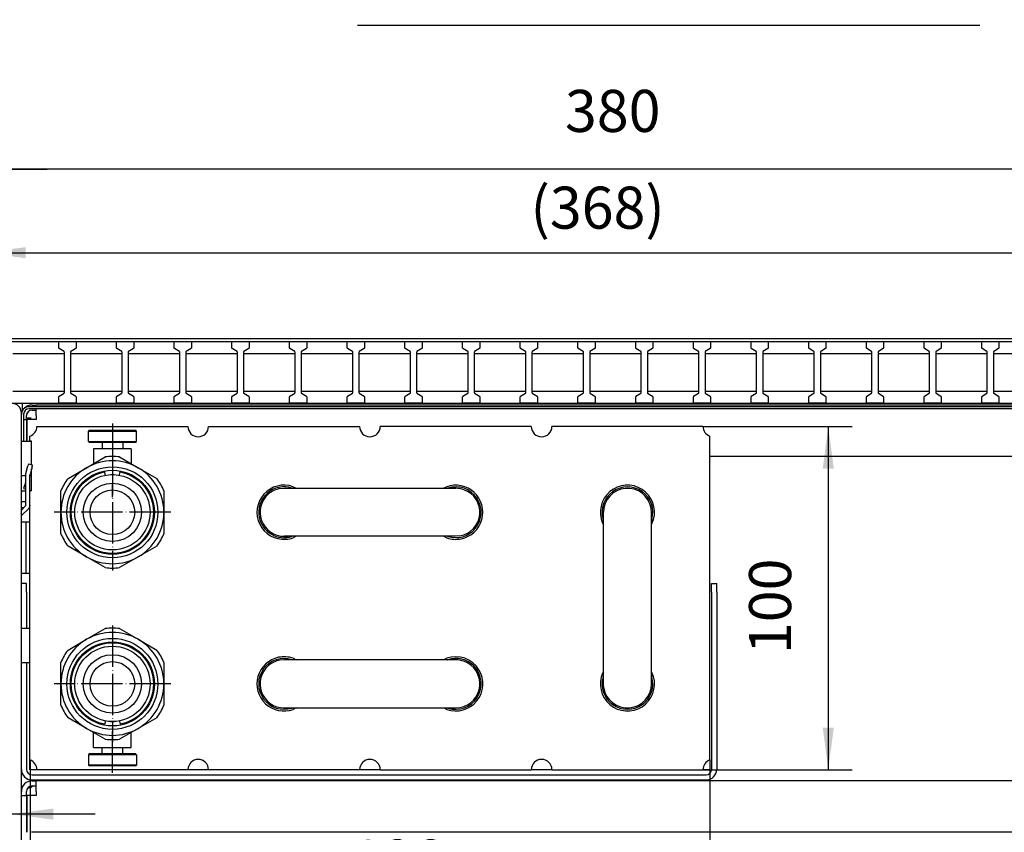
# Model space of a CAD drawing. Extents: x 78 to 1548, y -314 to 725.
# Drawn here: x 998 to 1285, y 65 to 302 of the extents above; entities that cross this region are included whole.
import ezdxf

# ---------------------------------------------------------------- set-up
doc = ezdxf.new("R2010")
doc.units = 0
doc.linetypes.add('DOT_CENTER', pattern=[14, 12, -1, 0, -1])
doc.layers.get('0').update_dxf_attribs({"linetype": 'CONTINUOUS'})
doc.layers.add('1', color=7, linetype='CONTINUOUS')
doc.styles.add('CONVERTER_11', font='txt.shx', dxfattribs={"width": 0.9})
doc.dimstyles.new('ME10_DIM_10', dxfattribs={"dimtxt": 12.25, "dimasz": 12.25, "dimexe": 7, "dimexo": 0, "dimgap": 7, "dimtad": 1, "dimdec": 1, "dimtxsty": 'CONVERTER_11', "dimsah": 1, "dimcen": 0.09, "dimclrd": 2, "dimclre": 2, "dimclrt": 3, "dimazin": 3, "dimtfac": 1, "dimtdec": 4, "dimtix": 1, "dimtmove": 0, "dimatfit": 3, "dimtolj": 1, "dimtzin": 0})
doc.dimstyles.new('ME10_DIM_38', dxfattribs={"dimtxt": 12.25, "dimasz": 12.25, "dimexe": 7, "dimexo": 0, "dimgap": 7, "dimtad": 1, "dimtxsty": 'CONVERTER_11', "dimsah": 1, "dimcen": 0.09, "dimclrd": 2, "dimclre": 2, "dimclrt": 3, "dimazin": 3, "dimtfac": 1, "dimtdec": 4, "dimtix": 1, "dimtmove": 0, "dimatfit": 3, "dimtolj": 1, "dimtzin": 0})
doc.dimstyles.new('ME10_DIM_39', dxfattribs={"dimtxt": 12.25, "dimasz": 12.25, "dimexe": 7, "dimexo": 0, "dimgap": 7, "dimtad": 1, "dimtxsty": 'CONVERTER_11', "dimsah": 1, "dimcen": 0.09, "dimclrd": 2, "dimclre": 2, "dimclrt": 3, "dimazin": 3, "dimtfac": 1, "dimtdec": 4, "dimtix": 1, "dimtmove": 0, "dimatfit": 3, "dimtolj": 1, "dimtzin": 0})
doc.dimstyles.new('ME10_DIM_45', dxfattribs={"dimtxt": 12.25, "dimasz": 12.25, "dimexe": 7, "dimexo": 0, "dimgap": 7, "dimtad": 1, "dimtxsty": 'CONVERTER_11', "dimsah": 1, "dimcen": 0.09, "dimclrd": 2, "dimclre": 2, "dimclrt": 3, "dimazin": 3, "dimtfac": 1, "dimtdec": 4, "dimtix": 1, "dimtmove": 0, "dimatfit": 3, "dimtolj": 1, "dimtzin": 0})
doc.dimstyles.new('ME10_DIM_48', dxfattribs={"dimtxt": 12.25, "dimasz": 12.25, "dimexe": 7, "dimexo": 0, "dimgap": 7, "dimtad": 1, "dimtxsty": 'CONVERTER_11', "dimsah": 1, "dimcen": 0.09, "dimclrd": 2, "dimclre": 2, "dimclrt": 3, "dimazin": 3, "dimtfac": 1, "dimtdec": 4, "dimtix": 1, "dimtmove": 0, "dimatfit": 3, "dimtolj": 1, "dimtzin": 0})
doc.dimstyles.new('ME10_DIM_49', dxfattribs={"dimtxt": 12.25, "dimasz": 12.25, "dimexe": 7, "dimexo": 0, "dimgap": 7, "dimtad": 1, "dimtxsty": 'CONVERTER_11', "dimsah": 1, "dimcen": 0.09, "dimclrd": 2, "dimclre": 2, "dimclrt": 3, "dimazin": 3, "dimtfac": 1, "dimtdec": 4, "dimtix": 1, "dimtmove": 0, "dimatfit": 3, "dimtolj": 1, "dimtzin": 0})

# ---------------------------------------------------------------- blocks, each defined once
blk = doc.blocks.new('561066', base_point=(6615.89, -86.98))
at = {"color": 1, "linetype": 'CONTINUOUS'}
for p, q in [((987.67, 208.48), (1355.67, 208.48)), ((987.67, 190.48), (1355.67, 190.48))]:
    blk.add_line(p, q, dxfattribs=at)
at = {"color": 2, "linetype": 'CONTINUOUS'}
for p, q in [((1009.57, 206.59), (1009.57, 208.28)), ((1009.77, 208.48), (1014.37, 208.48)), ((1014.57, 208.28), (1014.57, 206.59)), ((1026.37, 206.59), (1026.37, 208.28)), ((1026.57, 208.48), (1031.17, 208.48)), ((1031.37, 208.28), (1031.37, 206.59)), ((1043.17, 206.59), (1043.17, 208.28)), ((1043.37, 208.48), (1047.97, 208.48)), ((1048.17, 208.28), (1048.17, 206.59)), ((1059.97, 206.59), (1059.97, 208.28)), ((1060.17, 208.48), (1064.77, 208.48)), ((1064.97, 208.28), (1064.97, 206.59)), ((1076.77, 206.59), (1076.77, 208.28)), ((1076.97, 208.48), (1081.57, 208.48)), ((1081.77, 208.28), (1081.77, 206.59)), ((1093.57, 206.59), (1093.57, 208.28)), ((1093.77, 208.48), (1098.37, 208.48)), ((1098.57, 208.28), (1098.57, 206.59)), ((1110.37, 206.59), (1110.37, 208.28)), ((1110.57, 208.48), (1115.17, 208.48)), ((1115.37, 208.28), (1115.37, 206.59)), ((1127.17, 206.59), (1127.17, 208.28)), ((1127.37, 208.48), (1131.97, 208.48)), ((1132.17, 208.28), (1132.17, 206.59)), ((1143.97, 206.59), (1143.97, 208.28)), ((1144.17, 208.48), (1148.77, 208.48)), ((1148.97, 208.28), (1148.97, 206.59)), ((1160.77, 206.59), (1160.77, 208.28)), ((1160.97, 208.48), (1165.57, 208.48)), ((1165.77, 208.28), (1165.77, 206.59)), ((1177.57, 206.59), (1177.57, 208.28)), ((1177.57, 206.59), (1177.57, 208.28)), ((1177.77, 208.48), (1182.37, 208.48)), ((1177.77, 208.48), (1182.37, 208.48)), ((1182.57, 208.28), (1182.57, 206.59)), ((1182.57, 208.28), (1182.57, 206.59)), ((1194.37, 206.59), (1194.37, 208.28)), ((1194.57, 208.48), (1199.17, 208.48)), ((1199.37, 208.28), (1199.37, 206.59)), ((1211.17, 206.59), (1211.17, 208.28)), ((1211.37, 208.48), (1215.97, 208.48)), ((1216.17, 208.28), (1216.17, 206.59)), ((1227.97, 206.59), (1227.97, 208.28)), ((1228.17, 208.48), (1232.77, 208.48)), ((1232.97, 208.28), (1232.97, 206.59)), ((1244.77, 206.59), (1244.77, 208.28)), ((1244.97, 208.48), (1249.57, 208.48)), ((1249.77, 208.28), (1249.77, 206.59)), ((1261.57, 206.59), (1261.57, 208.28)), ((1261.57, 206.59), (1261.57, 208.28)), ((1261.77, 208.48), (1266.37, 208.48)), ((1261.77, 208.48), (1266.37, 208.48)), ((1266.57, 208.28), (1266.57, 206.59)), ((1266.57, 208.28), (1266.57, 206.59)), ((1278.37, 206.59), (1278.37, 208.28)), ((1278.37, 206.59), (1278.37, 208.28)), ((1278.57, 208.48), (1283.17, 208.48)), ((1278.57, 208.48), (1283.17, 208.48)), ((1283.37, 208.28), (1283.37, 206.59)), ((1283.37, 208.28), (1283.37, 206.59)), ((996.17, 204.98), (1011.17, 204.98)), ((1011.08, 205.54), (1009.65, 206.42)), ((1011.17, 193.59), (1011.17, 205.38)), ((1012.97, 205.38), (1012.97, 193.59)), ((1012.97, 204.98), (1027.97, 204.98)), ((1014.48, 206.42), (1013.05, 205.54)), ((1027.88, 205.54), (1026.45, 206.42)), ((1027.97, 193.59), (1027.97, 205.38)), ((1029.77, 205.38), (1029.77, 193.59)), ((1029.77, 204.98), (1044.77, 204.98)), ((1031.28, 206.42), (1029.85, 205.54)), ((1044.68, 205.54), (1043.25, 206.42)), ((1044.77, 193.59), (1044.77, 205.38)), ((1046.57, 205.38), (1046.57, 193.59)), ((1046.57, 204.98), (1061.57, 204.98)), ((1048.08, 206.42), (1046.65, 205.54)), ((1061.48, 205.54), (1060.05, 206.42)), ((1061.57, 193.59), (1061.57, 205.38)), ((1063.37, 205.38), (1063.37, 193.59)), ((1063.37, 204.98), (1078.37, 204.98)), ((1064.88, 206.42), (1063.45, 205.54)), ((1078.28, 205.54), (1076.85, 206.42)), ((1078.37, 193.59), (1078.37, 205.38)), ((1080.17, 205.38), (1080.17, 193.59)), ((1080.17, 204.98), (1095.17, 204.98)), ((1081.68, 206.42), (1080.25, 205.54)), ((1095.08, 205.54), (1093.65, 206.42)), ((1095.17, 193.59), (1095.17, 205.38)), ((1096.97, 205.38), (1096.97, 193.59)), ((1096.97, 204.98), (1111.97, 204.98)), ((1098.48, 206.42), (1097.05, 205.54)), ((1111.88, 205.54), (1110.45, 206.42)), ((1111.97, 193.59), (1111.97, 205.38)), ((1113.77, 205.38), (1113.77, 193.59)), ((1113.77, 204.98), (1128.77, 204.98)), ((1115.28, 206.42), (1113.85, 205.54)), ((1128.68, 205.54), (1127.25, 206.42)), ((1128.77, 193.59), (1128.77, 205.38)), ((1130.57, 205.38), (1130.57, 193.59)), ((1130.57, 204.98), (1145.57, 204.98)), ((1132.08, 206.42), (1130.65, 205.54)), ((1145.48, 205.54), (1144.05, 206.42)), ((1145.57, 193.59), (1145.57, 205.38)), ((1147.37, 205.38), (1147.37, 193.59)), ((1147.37, 204.98), (1162.37, 204.98)), ((1148.88, 206.42), (1147.45, 205.54)), ((1162.28, 205.54), (1160.85, 206.42)), ((1162.37, 193.59), (1162.37, 205.38)), ((1164.17, 205.38), (1164.17, 193.59)), ((1164.17, 204.98), (1179.17, 204.98)), ((1165.68, 206.42), (1164.25, 205.54)), ((1179.08, 205.54), (1177.65, 206.42)), ((1179.08, 205.54), (1177.65, 206.42)), ((1179.17, 193.59), (1179.17, 205.38)), ((1179.17, 193.59), (1179.17, 205.38)), ((1180.97, 205.38), (1180.97, 193.59)), ((1180.97, 205.38), (1180.97, 193.59)), ((1180.97, 204.98), (1189.07, 204.98)), ((1180.97, 204.98), (1195.97, 204.98)), ((1182.48, 206.42), (1181.05, 205.54)), ((1182.48, 206.42), (1181.05, 205.54)), ((1195.88, 205.54), (1194.45, 206.42)), ((1195.97, 193.59), (1195.97, 205.38)), ((1197.77, 205.38), (1197.77, 193.59)), ((1197.77, 204.98), (1212.77, 204.98)), ((1199.28, 206.42), (1197.85, 205.54)), ((1212.68, 205.54), (1211.25, 206.42)), ((1212.77, 193.59), (1212.77, 205.38)), ((1214.57, 205.38), (1214.57, 193.59)), ((1214.57, 204.98), (1229.57, 204.98)), ((1216.08, 206.42), (1214.65, 205.54)), ((1229.48, 205.54), (1228.05, 206.42)), ((1229.57, 193.59), (1229.57, 205.38)), ((1231.37, 205.38), (1231.37, 193.59)), ((1231.37, 204.98), (1246.37, 204.98)), ((1232.88, 206.42), (1231.45, 205.54)), ((1246.28, 205.54), (1244.85, 206.42)), ((1246.37, 193.59), (1246.37, 205.38)), ((1248.17, 205.38), (1248.17, 193.59)), ((1248.17, 204.98), (1263.17, 204.98)), ((1249.68, 206.42), (1248.25, 205.54)), ((1263.08, 205.54), (1261.65, 206.42)), ((1263.08, 205.54), (1261.65, 206.42)), ((1263.17, 193.59), (1263.17, 205.38)), ((1263.17, 193.59), (1263.17, 205.38)), ((1264.97, 205.38), (1264.97, 193.59)), ((1264.97, 205.38), (1264.97, 193.59)), ((1264.97, 204.98), (1279.97, 204.98)), ((1264.97, 204.98), (1279.97, 204.98)), ((1266.48, 206.42), (1265.05, 205.54)), ((1266.48, 206.42), (1265.05, 205.54)), ((1279.88, 205.54), (1278.45, 206.42)), ((1279.88, 205.54), (1278.45, 206.42)), ((1279.97, 193.59), (1279.97, 205.38)), ((1279.97, 193.59), (1279.97, 205.38)), ((1281.77, 205.38), (1281.77, 193.59)), ((1281.77, 205.38), (1281.77, 193.59)), ((1281.77, 204.98), (1296.77, 204.98)), ((1281.77, 204.98), (1296.77, 204.98)), ((1283.28, 206.42), (1281.85, 205.54)), ((1283.28, 206.42), (1281.85, 205.54)), ((996.17, 193.98), (1011.17, 193.98)), ((1009.57, 190.68), (1009.57, 192.38)), ((1009.65, 192.54), (1011.08, 193.42)), ((1012.97, 193.98), (1027.97, 193.98)), ((1013.05, 193.42), (1014.48, 192.54)), ((1014.57, 192.38), (1014.57, 190.68)), ((1026.37, 190.68), (1026.37, 192.38)), ((1026.45, 192.54), (1027.88, 193.42)), ((1029.77, 193.98), (1044.77, 193.98)), ((1029.85, 193.42), (1031.28, 192.54)), ((1031.37, 192.38), (1031.37, 190.68)), ((1043.17, 190.68), (1043.17, 192.38)), ((1043.25, 192.54), (1044.68, 193.42)), ((1046.57, 193.98), (1061.57, 193.98)), ((1046.65, 193.42), (1048.08, 192.54)), ((1048.17, 192.38), (1048.17, 190.68)), ((1059.97, 190.68), (1059.97, 192.38)), ((1060.05, 192.54), (1061.48, 193.42)), ((1063.37, 193.98), (1078.37, 193.98)), ((1063.45, 193.42), (1064.88, 192.54)), ((1064.97, 192.38), (1064.97, 190.68)), ((1076.77, 190.68), (1076.77, 192.38)), ((1076.85, 192.54), (1078.28, 193.42)), ((1080.17, 193.98), (1095.17, 193.98)), ((1080.25, 193.42), (1081.68, 192.54)), ((1081.77, 192.38), (1081.77, 190.68)), ((1093.57, 190.68), (1093.57, 192.38)), ((1093.65, 192.54), (1095.08, 193.42)), ((1096.97, 193.98), (1111.97, 193.98)), ((1097.05, 193.42), (1098.48, 192.54)), ((1098.57, 192.38), (1098.57, 190.68)), ((1110.37, 190.68), (1110.37, 192.38)), ((1110.45, 192.54), (1111.88, 193.42)), ((1113.77, 193.98), (1128.77, 193.98)), ((1113.85, 193.42), (1115.28, 192.54)), ((1115.37, 192.38), (1115.37, 190.68)), ((1127.17, 190.68), (1127.17, 192.38)), ((1127.25, 192.54), (1128.68, 193.42)), ((1130.57, 193.98), (1145.57, 193.98)), ((1130.65, 193.42), (1132.08, 192.54)), ((1132.17, 192.38), (1132.17, 190.68)), ((1143.97, 190.68), (1143.97, 192.38)), ((1144.05, 192.54), (1145.48, 193.42)), ((1147.37, 193.98), (1162.37, 193.98)), ((1147.45, 193.42), (1148.88, 192.54)), ((1148.97, 192.38), (1148.97, 190.68)), ((1160.77, 190.68), (1160.77, 192.38)), ((1160.85, 192.54), (1162.28, 193.42)), ((1164.17, 193.98), (1179.17, 193.98)), ((1164.25, 193.42), (1165.68, 192.54)), ((1165.77, 192.38), (1165.77, 190.68)), ((1177.57, 190.68), (1177.57, 192.38)), ((1177.57, 190.68), (1177.57, 192.38)), ((1177.65, 192.54), (1179.08, 193.42)), ((1177.65, 192.54), (1179.08, 193.42)), ((1180.97, 193.98), (1189.07, 193.98)), ((1180.97, 193.98), (1195.97, 193.98)), ((1181.05, 193.42), (1182.48, 192.54)), ((1181.05, 193.42), (1182.48, 192.54)), ((1182.57, 192.38), (1182.57, 190.68)), ((1182.57, 192.38), (1182.57, 190.68)), ((1194.37, 190.68), (1194.37, 192.38)), ((1194.45, 192.54), (1195.88, 193.42)), ((1197.77, 193.98), (1212.77, 193.98)), ((1197.85, 193.42), (1199.28, 192.54)), ((1199.37, 192.38), (1199.37, 190.68)), ((1211.17, 190.68), (1211.17, 192.38)), ((1211.25, 192.54), (1212.68, 193.42)), ((1214.57, 193.98), (1229.57, 193.98)), ((1214.65, 193.42), (1216.08, 192.54)), ((1216.17, 192.38), (1216.17, 190.68)), ((1227.97, 190.68), (1227.97, 192.38)), ((1228.05, 192.54), (1229.48, 193.42)), ((1231.37, 193.98), (1246.37, 193.98)), ((1231.45, 193.42), (1232.88, 192.54)), ((1232.97, 192.38), (1232.97, 190.68)), ((1244.77, 190.68), (1244.77, 192.38)), ((1244.85, 192.54), (1246.28, 193.42)), ((1248.17, 193.98), (1263.17, 193.98)), ((1248.25, 193.42), (1249.68, 192.54)), ((1249.77, 192.38), (1249.77, 190.68)), ((1261.57, 190.68), (1261.57, 192.38)), ((1261.57, 190.68), (1261.57, 192.38)), ((1261.65, 192.54), (1263.08, 193.42)), ((1261.65, 192.54), (1263.08, 193.42)), ((1264.97, 193.98), (1279.97, 193.98)), ((1264.97, 193.98), (1279.97, 193.98)), ((1265.05, 193.42), (1266.48, 192.54)), ((1265.05, 193.42), (1266.48, 192.54)), ((1266.57, 192.38), (1266.57, 190.68)), ((1266.57, 192.38), (1266.57, 190.68)), ((1278.37, 190.68), (1278.37, 192.38)), ((1278.37, 190.68), (1278.37, 192.38)), ((1278.45, 192.54), (1279.88, 193.42)), ((1278.45, 192.54), (1279.88, 193.42)), ((1281.77, 193.98), (1296.77, 193.98)), ((1281.77, 193.98), (1296.77, 193.98)), ((1281.85, 193.42), (1283.28, 192.54)), ((1281.85, 193.42), (1283.28, 192.54)), ((1283.37, 192.38), (1283.37, 190.68)), ((1283.37, 192.38), (1283.37, 190.68)), ((1014.37, 190.48), (1009.77, 190.48)), ((1031.17, 190.48), (1026.57, 190.48)), ((1047.97, 190.48), (1043.37, 190.48)), ((1064.77, 190.48), (1060.17, 190.48)), ((1081.57, 190.48), (1076.97, 190.48)), ((1098.37, 190.48), (1093.77, 190.48)), ((1115.17, 190.48), (1110.57, 190.48)), ((1131.97, 190.48), (1127.37, 190.48)), ((1148.77, 190.48), (1144.17, 190.48)), ((1165.57, 190.48), (1160.97, 190.48)), ((1182.37, 190.48), (1177.77, 190.48)), ((1182.37, 190.48), (1177.77, 190.48)), ((1199.17, 190.48), (1194.57, 190.48)), ((1215.97, 190.48), (1211.37, 190.48)), ((1232.77, 190.48), (1228.17, 190.48)), ((1249.57, 190.48), (1244.97, 190.48)), ((1266.37, 190.48), (1261.77, 190.48)), ((1266.37, 190.48), (1261.77, 190.48)), ((1283.17, 190.48), (1278.57, 190.48)), ((1283.17, 190.48), (1278.57, 190.48))]:
    blk.add_line(p, q, dxfattribs=at)
for centre, start, end in [((1009.77, 208.28), 90, 180), ((1009.77, 206.59), 180, 236.3099), ((1014.37, 208.28), 0, 90), ((1014.37, 206.59), 303.6901, 0), ((1026.57, 208.28), 90, 180), ((1026.57, 206.59), 180, 236.3099), ((1031.17, 208.28), 0, 90), ((1031.17, 206.59), 303.6901, 0), ((1043.37, 208.28), 90, 180), ((1043.37, 206.59), 180, 236.3099), ((1047.97, 208.28), 0, 90), ((1047.97, 206.59), 303.6901, 0), ((1060.17, 208.28), 90, 180), ((1060.17, 206.59), 180, 236.3099), ((1064.77, 208.28), 0, 90), ((1064.77, 206.59), 303.6901, 0), ((1076.97, 208.28), 90, 180), ((1076.97, 206.59), 180, 236.3099), ((1081.57, 208.28), 0, 90), ((1081.57, 206.59), 303.6901, 0), ((1093.77, 208.28), 90, 180), ((1093.77, 206.59), 180, 236.3099), ((1098.37, 208.28), 0, 90), ((1098.37, 206.59), 303.6901, 0), ((1110.57, 208.28), 90, 180), ((1110.57, 206.59), 180, 236.3099), ((1115.17, 208.28), 0, 90), ((1115.17, 206.59), 303.6901, 0), ((1127.37, 208.28), 90, 180), ((1127.37, 206.59), 180, 236.3099), ((1131.97, 208.28), 0, 90), ((1131.97, 206.59), 303.6901, 0), ((1144.17, 208.28), 90, 180), ((1144.17, 206.59), 180, 236.3099), ((1148.77, 208.28), 0, 90), ((1148.77, 206.59), 303.6901, 0), ((1160.97, 208.28), 90, 180), ((1160.97, 206.59), 180, 236.3099), ((1165.57, 208.28), 0, 90), ((1165.57, 206.59), 303.6901, 0), ((1177.77, 208.28), 90, 180), ((1177.77, 208.28), 90, 180), ((1177.77, 206.59), 180, 236.3099), ((1177.77, 206.59), 180, 236.3099), ((1182.37, 208.28), 0, 90), ((1182.37, 208.28), 0, 90), ((1182.37, 206.59), 303.6901, 0), ((1182.37, 206.59), 303.6901, 0), ((1194.57, 208.28), 90, 180), ((1194.57, 206.59), 180, 236.3099), ((1199.17, 208.28), 0, 90), ((1199.17, 206.59), 303.6901, 0), ((1211.37, 208.28), 90, 180), ((1211.37, 206.59), 180, 236.3099), ((1215.97, 208.28), 0, 90), ((1215.97, 206.59), 303.6901, 0), ((1228.17, 208.28), 90, 180), ((1228.17, 206.59), 180, 236.3099), ((1232.77, 208.28), 0, 90), ((1232.77, 206.59), 303.6901, 0), ((1244.97, 208.28), 90, 180), ((1244.97, 206.59), 180, 236.3099), ((1249.57, 208.28), 0, 90), ((1249.57, 206.59), 303.6901, 0), ((1261.77, 208.28), 90, 180), ((1261.77, 208.28), 90, 180), ((1261.77, 206.59), 180, 236.3099), ((1261.77, 206.59), 180, 236.3099), ((1266.37, 208.28), 0, 90), ((1266.37, 208.28), 0, 90), ((1266.37, 206.59), 303.6901, 0), ((1266.37, 206.59), 303.6901, 0), ((1278.57, 208.28), 90, 180), ((1278.57, 208.28), 90, 180), ((1278.57, 206.59), 180, 236.3099), ((1278.57, 206.59), 180, 236.3099), ((1283.17, 208.28), 0, 90), ((1283.17, 208.28), 0, 90), ((1283.17, 206.59), 303.6901, 0), ((1283.17, 206.59), 303.6901, 0), ((1010.97, 205.38), 0, 56.3099), ((1013.17, 205.38), 123.6901, 180), ((1027.77, 205.38), 0, 56.3099), ((1029.97, 205.38), 123.6901, 180), ((1044.57, 205.38), 0, 56.3099), ((1046.77, 205.38), 123.6901, 180), ((1061.37, 205.38), 0, 56.3099), ((1063.57, 205.38), 123.6901, 180), ((1078.17, 205.38), 0, 56.3099), ((1080.37, 205.38), 123.6901, 180), ((1094.97, 205.38), 0, 56.3099), ((1097.17, 205.38), 123.6901, 180), ((1111.77, 205.38), 0, 56.3099), ((1113.97, 205.38), 123.6901, 180), ((1128.57, 205.38), 0, 56.3099), ((1130.77, 205.38), 123.6901, 180), ((1145.37, 205.38), 0, 56.3099), ((1147.57, 205.38), 123.6901, 180), ((1162.17, 205.38), 0, 56.3099), ((1164.37, 205.38), 123.6901, 180), ((1178.97, 205.38), 0, 56.3099), ((1178.97, 205.38), 0, 56.3099), ((1181.17, 205.38), 123.6901, 180), ((1181.17, 205.38), 123.6901, 180), ((1195.77, 205.38), 0, 56.3099), ((1197.97, 205.38), 123.6901, 180), ((1212.57, 205.38), 0, 56.3099), ((1214.77, 205.38), 123.6901, 180), ((1229.37, 205.38), 0, 56.3099), ((1231.57, 205.38), 123.6901, 180), ((1246.17, 205.38), 0, 56.3099), ((1248.37, 205.38), 123.6901, 180), ((1262.97, 205.38), 0, 56.3099), ((1262.97, 205.38), 0, 56.3099), ((1265.17, 205.38), 123.6901, 180), ((1265.17, 205.38), 123.6901, 180), ((1279.77, 205.38), 0, 56.3099), ((1279.77, 205.38), 0, 56.3099), ((1281.97, 205.38), 123.6901, 180), ((1281.97, 205.38), 123.6901, 180), ((1009.77, 192.38), 123.6901, 180), ((1010.97, 193.59), 303.6901, 0), ((1013.17, 193.59), 180, 236.3099), ((1014.37, 192.38), 0, 56.3099), ((1026.57, 192.38), 123.6901, 180), ((1027.77, 193.59), 303.6901, 0), ((1029.97, 193.59), 180, 236.3099), ((1031.17, 192.38), 0, 56.3099), ((1043.37, 192.38), 123.6901, 180), ((1044.57, 193.59), 303.6901, 0), ((1046.77, 193.59), 180, 236.3099), ((1047.97, 192.38), 0, 56.3099), ((1060.17, 192.38), 123.6901, 180), ((1061.37, 193.59), 303.6901, 0), ((1063.57, 193.59), 180, 236.3099), ((1064.77, 192.38), 0, 56.3099), ((1076.97, 192.38), 123.6901, 180), ((1078.17, 193.59), 303.6901, 0), ((1080.37, 193.59), 180, 236.3099), ((1081.57, 192.38), 0, 56.3099), ((1093.77, 192.38), 123.6901, 180), ((1094.97, 193.59), 303.6901, 0), ((1097.17, 193.59), 180, 236.3099), ((1098.37, 192.38), 0, 56.3099), ((1110.57, 192.38), 123.6901, 180), ((1111.77, 193.59), 303.6901, 0), ((1113.97, 193.59), 180, 236.3099), ((1115.17, 192.38), 0, 56.3099), ((1127.37, 192.38), 123.6901, 180), ((1128.57, 193.59), 303.6901, 0), ((1130.77, 193.59), 180, 236.3099), ((1131.97, 192.38), 0, 56.3099), ((1144.17, 192.38), 123.6901, 180), ((1145.37, 193.59), 303.6901, 0), ((1147.57, 193.59), 180, 236.3099), ((1148.77, 192.38), 0, 56.3099), ((1160.97, 192.38), 123.6901, 180), ((1162.17, 193.59), 303.6901, 0), ((1164.37, 193.59), 180, 236.3099), ((1165.57, 192.38), 0, 56.3099), ((1177.77, 192.38), 123.6901, 180), ((1177.77, 192.38), 123.6901, 180), ((1178.97, 193.59), 303.6901, 0), ((1178.97, 193.59), 303.6901, 0), ((1181.17, 193.59), 180, 236.3099), ((1181.17, 193.59), 180, 236.3099), ((1182.37, 192.38), 0, 56.3099), ((1182.37, 192.38), 0, 56.3099), ((1194.57, 192.38), 123.6901, 180), ((1195.77, 193.59), 303.6901, 0), ((1197.97, 193.59), 180, 236.3099), ((1199.17, 192.38), 0, 56.3099), ((1211.37, 192.38), 123.6901, 180), ((1212.57, 193.59), 303.6901, 0), ((1214.77, 193.59), 180, 236.3099), ((1215.97, 192.38), 0, 56.3099), ((1228.17, 192.38), 123.6901, 180), ((1229.37, 193.59), 303.6901, 0), ((1231.57, 193.59), 180, 236.3099), ((1232.77, 192.38), 0, 56.3099), ((1244.97, 192.38), 123.6901, 180), ((1246.17, 193.59), 303.6901, 0), ((1248.37, 193.59), 180, 236.3099), ((1249.57, 192.38), 0, 56.3099), ((1261.77, 192.38), 123.6901, 180), ((1261.77, 192.38), 123.6901, 180), ((1262.97, 193.59), 303.6901, 0), ((1262.97, 193.59), 303.6901, 0), ((1265.17, 193.59), 180, 236.3099), ((1265.17, 193.59), 180, 236.3099), ((1266.37, 192.38), 0, 56.3099), ((1266.37, 192.38), 0, 56.3099), ((1278.57, 192.38), 123.6901, 180), ((1278.57, 192.38), 123.6901, 180), ((1279.77, 193.59), 303.6901, 0), ((1279.77, 193.59), 303.6901, 0), ((1281.97, 193.59), 180, 236.3099), ((1281.97, 193.59), 180, 236.3099), ((1283.17, 192.38), 0, 56.3099), ((1283.17, 192.38), 0, 56.3099), ((1009.77, 190.68), 180, 270), ((1014.37, 190.68), 270, 0), ((1026.57, 190.68), 180, 270), ((1031.17, 190.68), 270, 0), ((1043.37, 190.68), 180, 270), ((1047.97, 190.68), 270, 0), ((1060.17, 190.68), 180, 270), ((1064.77, 190.68), 270, 0), ((1076.97, 190.68), 180, 270), ((1081.57, 190.68), 270, 0), ((1093.77, 190.68), 180, 270), ((1098.37, 190.68), 270, 0), ((1110.57, 190.68), 180, 270), ((1115.17, 190.68), 270, 0), ((1127.37, 190.68), 180, 270), ((1131.97, 190.68), 270, 0), ((1144.17, 190.68), 180, 270), ((1148.77, 190.68), 270, 0), ((1160.97, 190.68), 180, 270), ((1165.57, 190.68), 270, 0), ((1177.77, 190.68), 180, 270), ((1177.77, 190.68), 180, 270), ((1182.37, 190.68), 270, 0), ((1182.37, 190.68), 270, 0), ((1194.57, 190.68), 180, 270), ((1199.17, 190.68), 270, 0), ((1211.37, 190.68), 180, 270), ((1215.97, 190.68), 270, 0), ((1228.17, 190.68), 180, 270), ((1232.77, 190.68), 270, 0), ((1244.97, 190.68), 180, 270), ((1249.57, 190.68), 270, 0), ((1261.77, 190.68), 180, 270), ((1261.77, 190.68), 180, 270), ((1266.37, 190.68), 270, 0), ((1266.37, 190.68), 270, 0), ((1278.57, 190.68), 180, 270), ((1278.57, 190.68), 180, 270), ((1283.17, 190.68), 270, 0), ((1283.17, 190.68), 270, 0)]:
    blk.add_arc(centre, 0.2, start, end, dxfattribs=at)
blk = doc.blocks.new('*D4')
at = {"layer": '1', "color": 2, "linetype": 'CONTINUOUS'}
for p, q in [((976.67, 209.23), (976.67, 265.72)), ((981.67, 209.03), (981.67, 265.72)), ((858.81, 258.72), (976.67, 258.72)), ((976.67, 258.72), (981.67, 258.72)), ((981.67, 258.72), (1006.17, 258.72))]:
    blk.add_line(p, q, dxfattribs=at)
at = {"layer": '1', "color": 2}
for points in [[(964.42, 257.11), (964.42, 260.33), (976.67, 258.72)], [(993.92, 260.33), (993.92, 257.11), (981.67, 258.72)]]:
    blk.add_solid(points, dxfattribs=at)
at = {"layer": '1', "color": 3, "insert": (870.33, 265.72), "char_height": 12.25, "attachment_point": 7, "rotation": 0.0001, "style": 'CONVERTER_11'}
blk.add_mtext('\\C3;Abstand \\C3;5', dxfattribs=at)
blk = doc.blocks.new('*D32')
at = {"layer": '1', "color": 2, "linetype": 'CONTINUOUS'}
for p, q in [((1001.17, 86.56), (1001.17, 33.28)), ((1199.17, 86.56), (1199.17, 33.28)), ((1199.17, 40.28), (1001.17, 40.28))]:
    blk.add_line(p, q, dxfattribs=at)
at = {"layer": '1', "color": 2}
for points in [[(1013.42, 41.89), (1013.42, 38.66), (1001.17, 40.28)], [(1186.92, 38.66), (1186.92, 41.89), (1199.17, 40.28)]]:
    blk.add_solid(points, dxfattribs=at)
at = {"layer": '1', "color": 3, "insert": (1094.6, 47.28), "char_height": 12.25, "attachment_point": 7, "rotation": 0.0001, "style": 'CONVERTER_11'}
blk.add_mtext('198', dxfattribs=at)
blk = doc.blocks.new('*D33')
at = {"layer": '1', "color": 2, "linetype": 'CONTINUOUS'}
for p, q in [((1197.17, 183.73), (1240.66, 183.73)), ((1233.66, 183.73), (1233.66, 83.73)), ((1197.17, 83.73), (1240.66, 83.73))]:
    blk.add_line(p, q, dxfattribs=at)
at = {"layer": '1', "color": 2}
for points in [[(1235.27, 171.48), (1232.05, 171.48), (1233.66, 183.73)], [(1232.05, 95.98), (1235.27, 95.98), (1233.66, 83.73)]]:
    blk.add_solid(points, dxfattribs=at)
at = {"layer": '1', "color": 3, "insert": (1226.66, 117.42), "char_height": 12.25, "attachment_point": 7, "rotation": 90, "style": 'CONVERTER_11'}
blk.add_mtext('100', dxfattribs=at)
blk = doc.blocks.new('*D39')
at = {"layer": '1', "color": 2, "linetype": 'CONTINUOUS'}
for p, q in [((981.67, 209.03), (981.67, 265.72)), ((1361.67, 209.03), (1361.67, 265.72)), ((1361.67, 258.72), (981.67, 258.72))]:
    blk.add_line(p, q, dxfattribs=at)
at = {"layer": '1', "color": 2}
for points in [[(993.92, 260.33), (993.92, 257.11), (981.67, 258.72)], [(1349.42, 257.11), (1349.42, 260.33), (1361.67, 258.72)]]:
    blk.add_solid(points, dxfattribs=at)
at = {"layer": '1', "color": 3, "insert": (1156.97, 265.72), "char_height": 12.25, "attachment_point": 7, "rotation": 0.0001, "style": 'CONVERTER_11'}
blk.add_mtext('380', dxfattribs=at)
blk = doc.blocks.new('*D42')
at = {"layer": '1', "color": 2, "linetype": 'CONTINUOUS'}
for p, q in [((987.67, 205.36), (987.67, 241.36)), ((1355.67, 205.36), (1355.67, 241.36)), ((987.67, 234.36), (1355.67, 234.36))]:
    blk.add_line(p, q, dxfattribs=at)
at = {"layer": '1', "color": 2}
for points in [[(999.92, 235.98), (999.92, 232.75), (987.67, 234.36)], [(1343.42, 232.75), (1343.42, 235.98), (1355.67, 234.36)]]:
    blk.add_solid(points, dxfattribs=at)
at = {"layer": '1', "color": 3, "insert": (1146.92, 241.36), "char_height": 12.25, "attachment_point": 7, "rotation": 0.0001, "style": 'CONVERTER_11'}
blk.add_mtext('\\C3;(\\C3;368\\C3;)', dxfattribs=at)
blk = doc.blocks.new('*D43')
at = {"layer": '1', "color": 2, "linetype": 'CONTINUOUS'}
for p, q in [((987.67, 49.23), (987.67, 77.79)), ((995.67, 49.23), (995.67, 77.79)), ((987.67, 70.79), (960.75, 70.79)), ((995.67, 70.79), (987.67, 70.79)), ((1020.17, 70.79), (995.67, 70.79))]:
    blk.add_line(p, q, dxfattribs=at)
at = {"layer": '1', "color": 2}
for points in [[(975.42, 69.18), (975.42, 72.41), (987.67, 70.79)], [(1007.92, 72.41), (1007.92, 69.18), (995.67, 70.79)]]:
    blk.add_solid(points, dxfattribs=at)
at = {"layer": '1', "color": 3, "insert": (965.4, 77.79), "char_height": 12.25, "attachment_point": 7, "rotation": 0.0001, "style": 'CONVERTER_11'}
blk.add_mtext('\\C3;M\\C3;8', dxfattribs=at)

msp = doc.modelspace()

# ---------------------------------------------------------------- linework, layer by layer
at = {"color": 1, "linetype": 'CONTINUOUS'}
for p, q in [((1356.665, 209.233), (986.665, 209.233)), ((987.665, 208.483), (1355.665, 208.483)), ((995.816, 190.483), (1347.515, 190.483)), ((998.915, 190.483), (998.915, 188.323)), ((1342.435, 189.483), (1000.895, 189.483)), ((1001.765, 189.983), (1002.915, 189.983)), ((1002.915, 189.568), (1002.915, 189.983)), ((1340.415, 189.983), (1002.915, 189.983)), ((1002.915, 189.483), (1002.915, 189.568)), ((998.665, 12.083), (998.665, 187.633)), ((998.915, 188.323), (998.915, 188.273)), ((999.295, 187.253), (999.295, 181.983)), ((999.573, 189.075), (999.534, 189.016)), ((1000.165, 185.733), (1000.165, 186.883)), ((1342.435, 188.853), (1000.895, 188.853)), ((1001.765, 188.483), (1002.915, 188.483)), ((1002.915, 188.705), (1002.915, 188.853)), ((1002.915, 186.883), (1002.915, 188.705)), ((1002.915, 186.883), (1002.915, 185.733)), ((999.295, 185.733), (1000.165, 185.733)), ((1000.165, 186.233), (1001.515, 186.233)), ((1000.165, 185.733), (1000.165, 179.483)), ((1000.265, 185.733), (1000.265, 179.483)), ((1002.915, 185.733), (1000.265, 185.733)), ((1003.165, 183.733), (1047.165, 183.733)), ((1053.165, 183.733), (1097.165, 183.733)), ((1147.165, 183.733), (1103.165, 183.733)), ((1197.165, 183.733), (1153.165, 183.733)), ((999.295, 181.983), (999.295, 179.483)), ((1001.165, 179.483), (1001.165, 180.905)), ((1018.415, 182.633), (1018.165, 182.383)), ((1018.165, 179.383), (1018.165, 182.383)), ((1018.165, 182.383), (1032.165, 182.383)), ((1018.415, 182.633), (1031.915, 182.633)), ((1031.915, 182.633), (1032.165, 182.383)), ((1032.165, 179.383), (1032.165, 182.383)), ((1199.165, 86.562), (1199.165, 180.905)), ((998.665, 179.483), (999.295, 179.483)), ((999.295, 179.483), (1001.323, 179.483)), ((1001.615, 179.483), (1001.323, 179.483)), ((1001.615, 172.496), (1001.615, 179.483)), ((1018.415, 179.133), (1018.165, 179.383)), ((1018.165, 179.383), (1032.165, 179.383)), ((1018.415, 179.133), (1031.915, 179.133)), ((1022.165, 179.133), (1022.165, 177.233)), ((1028.165, 179.133), (1028.165, 177.233)), ((1031.915, 179.133), (1032.165, 179.383)), ((1019.665, 177.233), (1019.665, 172.878)), ((1030.665, 177.233), (1019.665, 177.233)), ((1030.665, 177.233), (1030.665, 172.878)), ((1341.716, 174.983), (1199.165, 174.983)), ((999.967, 170.041), (1000.566, 172.277)), ((1000.691, 172.744), (1000.566, 172.277)), ((1001.89, 172.422), (1000.691, 172.744)), ((1001.765, 171.956), (1001.89, 172.422)), ((1017.665, 171.724), (1023.078, 174.849)), ((1027.253, 174.849), (1032.665, 171.724)), ((998.665, 169.473), (999.915, 169.473)), ((999.915, 169.652), (999.967, 170.041)), ((999.915, 160.822), (999.915, 169.652)), ((1001.165, 169.652), (1001.183, 169.782)), ((1001.165, 160.822), (1001.165, 169.652)), ((1001.165, 169.473), (1001.323, 169.473)), ((1001.765, 171.956), (1001.183, 169.782)), ((1001.615, 169.473), (1001.323, 169.473)), ((1001.615, 169.473), (1001.615, 171.398)), ((1001.615, 164.973), (1001.615, 169.473)), ((1012.253, 168.599), (1017.665, 171.724)), ((1018.786, 168.886), (1019.963, 169.537)), ((1019.963, 169.537), (1021.205, 170.051)), ((1021.205, 170.051), (1022.497, 170.423)), ((1022.497, 170.423), (1022.917, 170.511)), ((1023.09, 169.605), (1022.917, 170.511)), ((1023.116, 169.471), (1023.09, 169.605)), ((1023.228, 169.492), (1023.115, 169.476)), ((1025.165, 169.758), (1024.609, 169.682)), ((1025.722, 169.682), (1025.165, 169.758)), ((1027.216, 169.476), (1027.103, 169.492)), ((1027.215, 169.471), (1027.241, 169.605)), ((1027.241, 169.605), (1027.414, 170.511)), ((1027.414, 170.511), (1027.834, 170.423)), ((1027.834, 170.423), (1029.126, 170.051)), ((1029.126, 170.051), (1030.368, 169.537)), ((1030.368, 169.537), (1031.545, 168.886)), ((1032.665, 171.724), (1038.078, 168.599)), ((999.885, 167.337), (999.292, 165.706)), ((999.885, 167.337), (999.915, 167.508)), ((1015.791, 166.209), (1016.687, 167.212)), ((1016.687, 167.212), (1017.689, 168.108)), ((1017.689, 168.108), (1018.786, 168.886)), ((1031.545, 168.886), (1032.642, 168.108)), ((1032.642, 168.108), (1033.644, 167.212)), ((1033.644, 167.212), (1034.54, 166.209)), ((998.665, 164.973), (999.915, 164.973)), ((999.292, 165.706), (999.915, 165.479)), ((1001.165, 164.973), (1001.323, 164.973)), ((1001.615, 164.973), (1001.323, 164.973)), ((1010.165, 158.733), (1010.165, 164.983)), ((1013.848, 162.694), (1014.362, 163.936)), ((1014.362, 163.936), (1015.013, 165.113)), ((1015.013, 165.113), (1015.791, 166.209)), ((1025.165, 165.133), (1025.143, 165.173)), ((1025.165, 165.133), (1025.188, 165.173)), ((1034.54, 166.209), (1035.318, 165.113)), ((1035.318, 165.113), (1035.969, 163.936)), ((1035.969, 163.936), (1036.483, 162.694)), ((1040.165, 164.983), (1040.165, 158.733)), ((1073.95, 165.627), (1075.302, 165.733)), ((1075.302, 165.733), (1125.165, 165.733)), ((1077.556, 165.733), (1077.452, 165.771)), ((1077.811, 166.177), (1078.668, 165.733)), ((1122.52, 166.177), (1121.663, 165.733)), ((1122.775, 165.733), (1122.879, 165.771)), ((1123.88, 166.021), (1125.245, 166.129)), ((998.665, 161.889), (999.915, 161.889)), ((999.877, 160.631), (999.769, 160.469)), ((999.915, 160.822), (999.877, 160.631)), ((1001.165, 160.822), (1001.051, 160.248)), ((1001.165, 86.562), (1001.165, 160.822)), ((1013.25, 160.076), (1013.475, 161.402)), ((1013.475, 161.402), (1013.848, 162.694)), ((1036.483, 162.694), (1036.856, 161.402)), ((1036.856, 161.402), (1037.081, 160.076)), ((998.665, 159.365), (999.769, 160.469)), ((999.284, 159.983), (998.665, 159.983)), ((998.704, 157.685), (998.812, 157.847)), ((998.812, 157.847), (1000.726, 159.761)), ((1001.051, 160.248), (1000.726, 159.761)), ((1010.165, 152.483), (1010.165, 158.733)), ((1013.175, 158.733), (1013.25, 160.076)), ((1013.25, 157.391), (1013.175, 158.733)), ((1037.081, 160.076), (1037.156, 158.733)), ((1037.156, 158.733), (1037.081, 157.391)), ((1040.165, 158.733), (1040.165, 152.483)), ((1168.165, 108.87), (1168.165, 158.733)), ((1182.165, 158.596), (1182.059, 159.949)), ((1182.165, 108.733), (1182.165, 158.596)), ((998.665, 157.494), (998.704, 157.685)), ((998.665, 155.983), (1000.936, 155.983)), ((999.915, 155.983), (999.915, 140.983)), ((1000.936, 155.983), (1001.165, 155.983)), ((1013.475, 156.065), (1013.25, 157.391)), ((1013.848, 154.773), (1013.475, 156.065)), ((1036.856, 156.065), (1036.483, 154.773)), ((1037.081, 157.391), (1036.856, 156.065)), ((1167.92, 155.586), (1168.165, 155.181)), ((1168.165, 156.345), (1168.052, 156.694)), ((1182.279, 156.694), (1182.165, 156.345)), ((1182.165, 155.204), (1182.773, 156.602)), ((1014.362, 153.531), (1013.848, 154.773)), ((1015.013, 152.354), (1014.362, 153.531)), ((1015.791, 151.257), (1015.013, 152.354)), ((1035.318, 152.354), (1034.54, 151.257)), ((1035.969, 153.531), (1035.318, 152.354)), ((1036.483, 154.773), (1035.969, 153.531)), ((1016.687, 150.255), (1015.791, 151.257)), ((1017.689, 149.359), (1016.687, 150.255)), ((1018.786, 148.581), (1017.689, 149.359)), ((1032.642, 149.359), (1031.545, 148.581)), ((1033.644, 150.255), (1032.642, 149.359)), ((1034.54, 151.257), (1033.644, 150.255)), ((1076.45, 151.446), (1075.086, 151.338)), ((1125.029, 151.733), (1075.165, 151.733)), ((1077.452, 151.696), (1077.556, 151.733)), ((1078.668, 151.733), (1077.811, 151.289)), ((1121.663, 151.733), (1122.52, 151.289)), ((1122.879, 151.696), (1122.775, 151.733)), ((1126.381, 151.84), (1125.029, 151.733)), ((1017.665, 145.743), (1012.253, 148.868)), ((1019.963, 147.93), (1018.786, 148.581)), ((1021.205, 147.416), (1019.963, 147.93)), ((1022.497, 147.043), (1021.205, 147.416)), ((1023.823, 146.818), (1022.497, 147.043)), ((1025.165, 146.743), (1023.823, 146.818)), ((1026.508, 146.818), (1025.165, 146.743)), ((1027.834, 147.043), (1026.508, 146.818)), ((1029.126, 147.416), (1027.834, 147.043)), ((1030.368, 147.93), (1029.126, 147.416)), ((1031.545, 148.581), (1030.368, 147.93)), ((1038.078, 148.868), (1032.665, 145.743)), ((1023.078, 142.618), (1017.665, 145.743)), ((1032.665, 145.743), (1027.253, 142.618)), ((998.665, 140.983), (1001.021, 140.983)), ((1001.021, 140.983), (1001.165, 140.983)), ((1000.165, 137.983), (998.665, 137.983)), ((1000.165, 135.483), (1000.165, 137.983)), ((1199.665, 137.983), (1201.165, 137.983)), ((1199.665, 135.483), (1199.665, 137.983)), ((1201.165, 135.483), (1201.165, 137.983)), ((1000.165, 135.483), (1000.165, 124.983)), ((1199.665, 135.483), (1199.665, 83.833)), ((1201.165, 135.483), (1201.165, 83.833)), ((998.665, 124.983), (1001.165, 124.983)), ((1017.665, 121.724), (1023.078, 124.849)), ((1027.253, 124.849), (1032.665, 121.724)), ((1012.253, 118.599), (1017.665, 121.724)), ((1022.497, 120.423), (1023.823, 120.649)), ((1023.823, 120.649), (1025.165, 120.724)), ((1025.165, 120.724), (1026.508, 120.649)), ((1026.508, 120.649), (1027.834, 120.423)), ((1032.665, 121.724), (1038.078, 118.599)), ((1016.687, 117.212), (1017.689, 118.108)), ((1017.689, 118.108), (1018.786, 118.886)), ((1018.786, 118.886), (1019.963, 119.537)), ((1019.963, 119.537), (1021.205, 120.051)), ((1021.205, 120.051), (1022.497, 120.423)), ((1027.834, 120.423), (1029.126, 120.051)), ((1029.126, 120.051), (1030.368, 119.537)), ((1030.368, 119.537), (1031.545, 118.886)), ((1031.545, 118.886), (1032.642, 118.108)), ((1032.642, 118.108), (1033.644, 117.212)), ((998.665, 114.973), (1001.165, 114.973)), ((1000.165, 114.973), (1000.165, 83.833)), ((1010.165, 108.733), (1010.165, 114.983)), ((1014.362, 113.936), (1015.013, 115.113)), ((1015.013, 115.113), (1015.791, 116.209)), ((1015.791, 116.209), (1016.687, 117.212)), ((1033.644, 117.212), (1034.54, 116.209)), ((1034.54, 116.209), (1035.318, 115.113)), ((1035.318, 115.113), (1035.969, 113.936)), ((1040.165, 114.983), (1040.165, 108.733)), ((1075.302, 115.733), (1073.95, 115.627)), ((1125.165, 115.733), (1075.302, 115.733)), ((1077.556, 115.733), (1077.452, 115.771)), ((1077.811, 116.177), (1078.668, 115.733)), ((1122.52, 116.177), (1121.663, 115.733)), ((1122.775, 115.733), (1122.879, 115.771)), ((1123.88, 116.021), (1125.245, 116.129)), ((1013.475, 111.402), (1013.848, 112.694)), ((1013.848, 112.694), (1014.362, 113.936)), ((1035.969, 113.936), (1036.483, 112.694)), ((1036.483, 112.694), (1036.856, 111.402)), ((1168.165, 112.285), (1167.92, 111.881)), ((1182.773, 110.865), (1182.165, 112.262)), ((1013.175, 108.733), (1013.25, 110.076)), ((1013.25, 110.076), (1013.475, 111.402)), ((1036.856, 111.402), (1037.081, 110.076)), ((1037.081, 110.076), (1037.156, 108.733)), ((1168.052, 110.773), (1168.165, 111.122)), ((1182.165, 111.122), (1182.279, 110.773)), ((1010.165, 102.483), (1010.165, 108.733)), ((1013.25, 107.391), (1013.175, 108.733)), ((1013.475, 106.065), (1013.25, 107.391)), ((1037.081, 107.391), (1036.856, 106.065)), ((1037.156, 108.733), (1037.081, 107.391)), ((1040.165, 108.733), (1040.165, 102.483)), ((1168.272, 107.518), (1168.165, 108.87)), ((1013.848, 104.773), (1013.475, 106.065)), ((1014.362, 103.531), (1013.848, 104.773)), ((1015.013, 102.354), (1014.362, 103.531)), ((1035.969, 103.531), (1035.318, 102.354)), ((1036.483, 104.773), (1035.969, 103.531)), ((1036.856, 106.065), (1036.483, 104.773)), ((1015.791, 101.257), (1015.013, 102.354)), ((1016.687, 100.255), (1015.791, 101.257)), ((1025.165, 102.333), (1025.143, 102.294)), ((1025.165, 102.333), (1025.188, 102.294)), ((1034.54, 101.257), (1033.644, 100.255)), ((1035.318, 102.354), (1034.54, 101.257)), ((1076.45, 101.446), (1075.086, 101.338)), ((1075.165, 101.733), (1125.029, 101.733)), ((1077.452, 101.696), (1077.556, 101.733)), ((1078.668, 101.733), (1077.811, 101.289)), ((1121.663, 101.733), (1122.52, 101.289)), ((1122.879, 101.696), (1122.775, 101.733)), ((1125.029, 101.733), (1126.381, 101.84)), ((1175.086, 101.338), (1176.45, 101.446)), ((1017.665, 95.743), (1012.253, 98.868)), ((1017.689, 99.359), (1016.687, 100.255)), ((1018.786, 98.581), (1017.689, 99.359)), ((1019.963, 97.93), (1018.786, 98.581)), ((1021.205, 97.416), (1019.963, 97.93)), ((1023.09, 97.861), (1022.917, 96.955)), ((1023.116, 97.996), (1023.09, 97.861)), ((1023.115, 97.99), (1023.228, 97.975)), ((1024.609, 97.785), (1025.165, 97.708)), ((1025.165, 97.708), (1025.722, 97.785)), ((1027.103, 97.975), (1027.216, 97.99)), ((1027.215, 97.996), (1027.241, 97.861)), ((1027.241, 97.861), (1027.414, 96.955)), ((1030.368, 97.93), (1029.126, 97.416)), ((1031.545, 98.581), (1030.368, 97.93)), ((1032.642, 99.359), (1031.545, 98.581)), ((1033.644, 100.255), (1032.642, 99.359)), ((1038.078, 98.868), (1032.665, 95.743)), ((1023.078, 92.618), (1017.665, 95.743)), ((1022.497, 97.043), (1021.205, 97.416)), ((1022.917, 96.955), (1022.497, 97.043)), ((1032.665, 95.743), (1027.253, 92.618)), ((1027.834, 97.043), (1027.414, 96.955)), ((1029.126, 97.416), (1027.834, 97.043)), ((1019.665, 90.233), (1019.665, 94.588)), ((1030.665, 90.233), (1030.665, 94.588)), ((1019.665, 90.233), (1023.179, 90.233)), ((1022.165, 88.333), (1022.165, 90.233)), ((1023.179, 90.233), (1030.665, 90.233)), ((1028.165, 88.333), (1028.165, 90.233)), ((1001.165, 83.733), (1001.165, 86.562)), ((1018.415, 88.333), (1018.165, 88.083)), ((1018.165, 88.083), (1018.165, 85.083)), ((1032.165, 88.083), (1018.165, 88.083)), ((1031.915, 88.333), (1018.415, 88.333)), ((1031.915, 88.333), (1032.165, 88.083)), ((1032.165, 88.083), (1032.165, 85.083)), ((1199.165, 86.562), (1199.165, 83.733)), ((1003.165, 83.733), (1001.165, 83.733)), ((1047.165, 83.733), (1003.165, 83.733)), ((1018.415, 84.833), (1018.165, 85.083)), ((1032.165, 85.083), (1018.165, 85.083)), ((1031.915, 84.833), (1018.415, 84.833)), ((1031.915, 84.833), (1032.165, 85.083)), ((1053.165, 83.733), (1047.165, 83.733)), ((1097.165, 83.733), (1053.165, 83.733)), ((1103.165, 83.733), (1097.165, 83.733)), ((1103.165, 83.733), (1147.165, 83.733)), ((1153.165, 83.733), (1147.165, 83.733)), ((1153.165, 83.733), (1197.165, 83.733)), ((1199.165, 83.733), (1197.165, 83.733)), ((1001.765, 82.233), (1198.065, 82.233)), ((1001.765, 80.733), (1198.065, 80.733)), ((1001.765, 80.483), (1002.915, 80.483)), ((1002.091, 80.733), (1002.245, 80.725)), ((1002.245, 80.725), (1002.364, 80.702)), ((1002.364, 80.702), (1002.376, 80.699)), ((1002.376, 80.699), (1002.475, 80.656)), ((1002.475, 80.656), (1002.52, 80.626)), ((1002.52, 80.626), (1002.611, 80.519)), ((1002.585, 80.555), (1002.571, 80.483)), ((1002.611, 80.519), (1002.628, 80.483)), ((1002.915, 77.383), (1002.915, 80.483)), ((1340.415, 80.483), (1002.915, 80.483)), ((1197.203, 80.483), (1197.22, 80.519)), ((1197.22, 80.519), (1197.311, 80.626)), ((1197.26, 80.483), (1197.246, 80.555)), ((1197.311, 80.626), (1197.356, 80.656)), ((1197.356, 80.656), (1197.455, 80.699)), ((1197.455, 80.699), (1197.466, 80.702)), ((1197.466, 80.702), (1197.586, 80.725)), ((1197.586, 80.725), (1197.74, 80.733)), ((998.918, 78.594), (998.665, 78.738)), ((1001.125, 78.426), (1000.491, 78.3)), ((1001.765, 78.983), (1002.915, 78.983)), ((1001.95, 78.983), (1001.936, 78.968)), ((998.665, 76.233), (1000.165, 76.233)), ((1000.165, 76.233), (1000.165, 77.383)), ((1000.165, 76.233), (1000.165, 65.483)), ((1002.915, 76.233), (1000.265, 76.233)), ((1000.265, 76.233), (1000.265, 65.483)), ((1002.915, 77.383), (1002.915, 76.233)), ((1000.165, 70.233), (1000.266, 70.233)), ((1341.716, 65.483), (1001.615, 65.483))]:
    msp.add_line(p, q, dxfattribs=at)
for centre, radius in [((1025.165, 158.733), 13.25), ((1025.165, 158.733), 12.25), ((1025.165, 158.733), 10.975), ((1025.165, 158.733), 8.5), ((1025.165, 158.733), 6.5), ((1025.165, 108.733), 13.25), ((1025.165, 108.733), 12.25), ((1025.165, 108.733), 10.975), ((1025.165, 108.733), 8.5), ((1025.165, 108.733), 6.5)]:
    msp.add_circle(centre, radius, dxfattribs=at)
for centre, radius, start, end in [((995.815, 187.633), 2.85, 0, 90), ((1000.895, 187.253), 2.23, 90, 180), ((1001.765, 186.883), 3.1, 90.00005, 134.99995), ((1000.895, 187.253), 1.6, 90, 180), ((1001.765, 186.883), 1.6, 90, 180), ((1001.765, 186.883), 1.6, 134.99929, 179.99954), ((1000.165, 183.733), 3, 289.47122, 360), ((1050.165, 183.733), 3, 180, 360), ((1100.165, 183.733), 3, 180, 360), ((1150.165, 183.733), 3, 180, 360), ((1200.165, 183.733), 3, 180, 250.52878), ((1025.165, 158.733), 16.25, 82.61986, 97.38014), ((1025.165, 158.733), 15, 60, 120), ((1025.165, 158.733), 15, 120, 180), ((1025.165, 158.733), 15, 0, 60), ((1025.165, 158.733), 16.25, 142.61986, 157.38014), ((1025.165, 158.733), 16.25, 22.61986, 37.38014), ((1075.165, 158.733), 7.9, 70.43481, 273.91305), ((1125.165, 158.733), 7.9, 281.73911, 109.56519), ((1175.165, 158.733), 7.9, 344.34779, 203.47831), ((1075.165, 158.733), 7.4, 72.00003, 191.99996), ((1075.165, 158.733), 7, 129.99998, 270), ((1075.165, 158.733), 7, 100, 129.99998), ((1125.165, 158.733), 7.4, 320.00003, 108.00001), ((1125.165, 158.733), 7, 70.00005, 90.00002), ((1125.165, 158.733), 7, 280.00001, 70.00002), ((1175.165, 158.733), 7.4, 344.00002, 195.99998), ((1175.165, 158.733), 7, 10.00001, 180), ((1025.165, 158.733), 15, 180, 240), ((1025.165, 158.733), 15, 300, 0), ((1075.165, 158.733), 7.4, 191.99999, 287.99997), ((1025.165, 158.733), 16.25, 202.61986, 217.38014), ((1025.165, 158.733), 16.25, 322.61986, 337.38014), ((1125.165, 158.733), 7.4, 251.99999, 320.00003), ((1075.165, 158.733), 7.9, 273.91315, 289.56531), ((1125.165, 158.733), 7.9, 250.43477, 281.73908), ((1025.165, 158.733), 15, 240, 300), ((1025.165, 158.733), 16.25, 262.61986, 277.38014), ((1025.165, 108.733), 15, 60, 120), ((1025.165, 108.733), 16.25, 82.61986, 97.38014), ((1025.165, 108.733), 15, 120, 180), ((1025.165, 108.733), 15, 0, 60), ((1025.165, 108.733), 16.25, 142.61986, 157.38014), ((1025.165, 108.733), 16.25, 22.61986, 37.38014), ((1075.165, 108.733), 7.9, 101.73917, 289.56519), ((1075.165, 108.733), 7.4, 72.00004, 143.99999), ((1075.165, 108.733), 7, 100.00002, 130), ((1075.165, 108.733), 7.9, 70.43478, 101.73914), ((1125.165, 108.733), 7.9, 31.30436, 109.56521), ((1125.165, 108.733), 7.4, 44, 108), ((1125.165, 108.733), 7, 70, 89.99998), ((1125.165, 108.733), 7, 280.00001, 70.00002), ((1075.165, 108.733), 7.4, 143.99999, 287.99996), ((1075.165, 108.733), 7, 129.99999, 270), ((1125.165, 108.733), 7.9, 250.4348, 31.30434), ((1125.165, 108.733), 7.4, 251.99999, 44.00002), ((1175.165, 108.733), 7.9, 156.5217, 15.65221), ((1175.165, 108.733), 7.4, 164.00001, 15.99999), ((1025.165, 108.733), 15, 180, 240), ((1025.165, 108.733), 15, 300, 0), ((1175.165, 108.733), 7, 190.00001, 0), ((1025.165, 108.733), 16.25, 202.61986, 217.38014), ((1025.165, 108.733), 16.25, 322.61986, 337.38014), ((1025.165, 108.733), 15, 240, 300), ((1025.165, 108.733), 16.25, 262.61986, 277.38014), ((1000.165, 83.733), 3, 360, 70.52878), ((1050.165, 83.733), 3, 360, 180), ((1100.165, 83.733), 3, 360, 180), ((1150.165, 83.733), 3, 360, 180), ((1200.165, 83.733), 3, 109.47122, 180), ((1001.765, 83.833), 3.1, 180, 270), ((1001.765, 83.833), 1.6, 180, 270), ((1198.065, 83.833), 3.1, 270, 0), ((1198.065, 83.833), 1.6, 270, 0), ((1001.765, 77.383), 3.1, 90, 180), ((1001.765, 77.383), 1.6, 90, 180), ((1000.168, 80.736), 2.5, 292.50039, 315.00025)]:
    msp.add_arc(centre, radius, start, end, dxfattribs=at)
at = {"layer": '1', "color": 1, "linetype": 'CONTINUOUS'}
msp.add_line((1096.578, 300.683), (1277.808, 300.683), dxfattribs=at)
at = {"layer": '1', "color": 2, "linetype": 'DOT_CENTER'}
for p, q in [((1025.165, 184.633), (1025.165, 170.878)), ((1025.165, 175.733), (1025.165, 141.733)), ((1025.165, 163.133), (1025.165, 167.173)), ((1042.165, 158.733), (1008.165, 158.733)), ((1025.165, 125.733), (1025.165, 91.733)), ((1042.165, 108.733), (1008.165, 108.733)), ((1025.165, 104.333), (1025.165, 100.294)), ((1025.165, 82.833), (1025.165, 96.588))]:
    msp.add_line(p, q, dxfattribs=at)

# ---------------------------------------------------------------- block references
msp.add_blockref('561066', (6615.887, -86.976))

# ---------------------------------------------------------------- dimensions: what is measured, and where the dimension line sits
at = {"layer": '1'}
for base, p1, p2, dimstyle, override, picture, middle in [((976.665, 258.719), (981.665, 209.033), (976.665, 209.233), 'ME10_DIM_10', {"dimpost": 'Abstand <>'}, '*D4', (908.423, 271.844)), ((987.665, 234.363), (1355.665, 205.363), (987.665, 205.363), 'ME10_DIM_48', {"dimpost": '(<>)'}, '*D42', (1171.665, 247.488)), ((995.665, 70.795), (987.665, 49.233), (995.665, 49.233), 'ME10_DIM_49', {"dimpost": 'M<>'}, '*D43', (971.772, 83.92))]:
    dim = msp.add_linear_dim(base=base, p1=p1, p2=p2, dimstyle=dimstyle, override=override, dxfattribs=at)
    dim.commit()
    dim.dimension.update_dxf_attribs({"geometry": picture, "text_midpoint": middle, "text_rotation": 0.00014})
for base, p1, p2, dimstyle, picture, middle in [((1361.665, 258.719), (981.665, 209.033), (1361.665, 209.033), 'ME10_DIM_45', '*D39', (1171.665, 271.844)), ((1199.165, 40.275), (1001.165, 86.562), (1199.165, 86.562), 'ME10_DIM_38', '*D32', (1107.458, 53.4))]:
    dim = msp.add_linear_dim(base=base, p1=p1, p2=p2, dimstyle=dimstyle, dxfattribs=at)
    dim.commit()
    dim.dimension.update_dxf_attribs({"geometry": picture, "text_midpoint": middle, "text_rotation": 0.00014})
dim = msp.add_linear_dim(base=(1233.661, 183.733), p1=(1197.165, 83.733), p2=(1197.165, 183.733), angle=90, dimstyle='ME10_DIM_39', dxfattribs=at)
dim.commit()
dim.dimension.update_dxf_attribs({"geometry": '*D33', "text_midpoint": (1220.536, 130.28), "text_rotation": 90})

doc.saveas('drawing.dxf')
